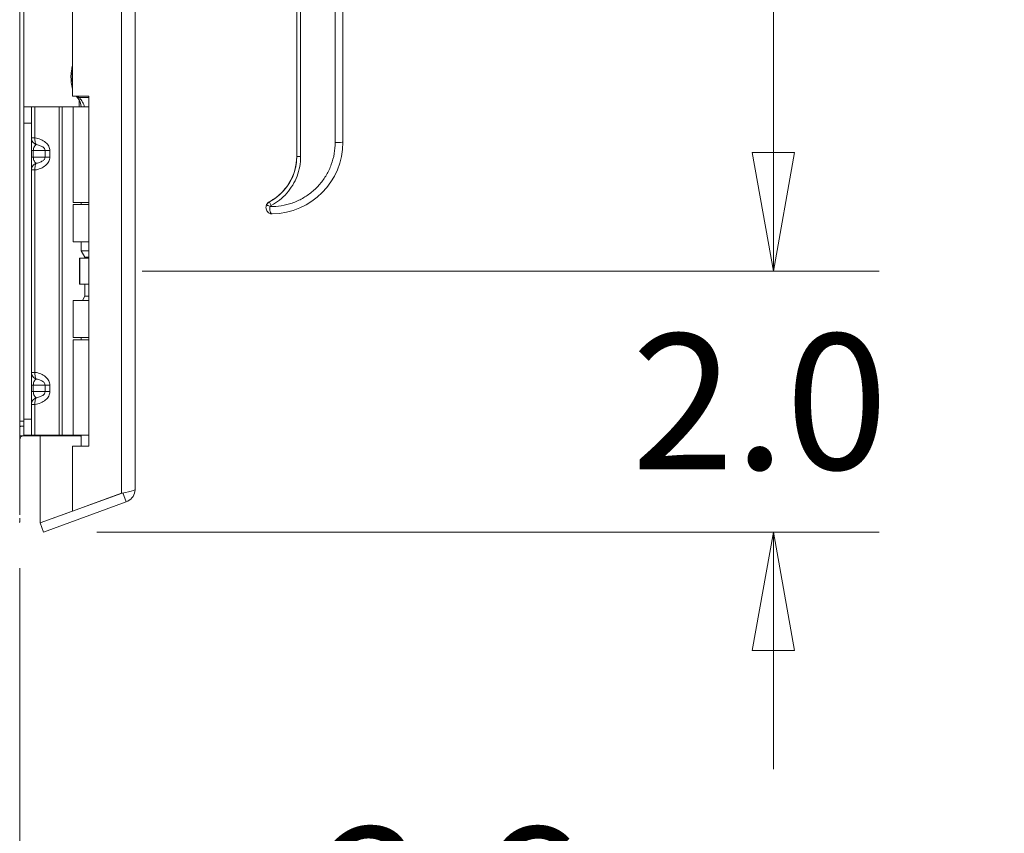
# Model space of a CAD drawing. Units: inches. Extents: x 4 to 214, y 6 to 132.
# Drawn here: x 24 to 32, y 66 to 72 of the extents above; entities that cross this region are included whole.
import ezdxf

# ---------------------------------------------------------------- set-up
doc = ezdxf.new("R2010")
doc.units = ezdxf.units.IN
doc.header["$LTSCALE"] = 13
doc.header["$MEASUREMENT"] = 0
doc.layers.get('0').update_dxf_attribs({"lineweight": 0})
for name, color, linetype, lineweight in [('Dimension (ANSI)', 7, 'Continuous', 5), ('Visible (ANSI)', 7, 'Continuous', 5), ('Visible Narrow (ANSI)', 7, 'Continuous', 5)]:
    doc.layers.add(name, color=color, linetype=linetype, lineweight=lineweight)
doc.styles.add('ROMANS', font='romans.shx')
doc.dimstyles.new('Default (ANSI)', dxfattribs={"dimscale": 13, "dimtxt": 0.08, "dimasz": 0.07, "dimexe": 0.0625, "dimexo": 0.0315, "dimgap": 0.0155, "dimtad": 0, "dimtih": 1, "dimtoh": 1, "dimrnd": 1e-08, "dimzin": 0, "dimdsep": 46, "dimtxsty": 'ROMANS', "dimblk": 'Filled-1', "dimcen": 0.09, "dimdle": 0.197, "dimclrd": 256, "dimclre": 256, "dimclrt": 256, "dimadec": 0, "dimazin": 0, "dimtfac": 1, "dimtofl": 0, "dimtmove": 0, "dimatfit": 3, "dimldrblk": 'Filled-1', "dimfxl": 1, "dimtolj": 1, "dimtzin": 0, "dimlwd": -1, "dimlwe": -1, "dimarcsym": 0})

# ---------------------------------------------------------------- blocks, each defined once
blk = doc.blocks.new('Filled-1')
at = {"color": 0}
for p, q in [((0, 0), (-1, 0.1786)), ((-1, 0.1786), (-1, -0.1786)), ((-1, 0), (0, 0)), ((-1, -0.1786), (0, 0))]:
    blk.add_line(p, q, dxfattribs=at)
at = {"color": 0, "flags": 128}
blk.add_lwpolyline([(-1, -0.1786), (0, 0), (-1, 0.1786), (-1, -0.1786)], dxfattribs=at)
at = {"color": 0}
blk.add_solid([(-1, -0.1786), (0, 0), (-1, 0.1786), (-1, -0.1786)], dxfattribs=at)
blk = doc.blocks.new('*D6')
at = {"layer": 'Defpoints', "color": 0, "transparency": 16777216}
for p in [(24.9956, 70.2139), (30.2498, 70.2139), (24.6459, 68.2116)]:
    blk.add_point(p, dxfattribs=at)
at = {"layer": 'Dimension (ANSI)', "transparency": 16777216}
for p, q in [((30.2498, 71.1239), (30.2498, 72.0339)), ((25.4051, 70.2139), (31.0623, 70.2139)), ((25.0554, 68.2116), (31.0623, 68.2116)), ((30.2498, 67.3016), (30.2498, 66.3916))]:
    blk.add_line(p, q, dxfattribs=at)
at = {"layer": 'Dimension (ANSI)', "transparency": 16777216, "xscale": 0.9100000038743019, "yscale": 0.9100000038743019, "zscale": 0.9100000038743019}
for p, rotation in [((30.2498, 70.2139), 270), ((30.2498, 68.2116), 90)]:
    blk.add_blockref('Filled-1', p, dxfattribs=dict(at, rotation=rotation))
at = {"layer": 'Dimension (ANSI)', "transparency": 16777216, "insert": (29.1603, 69.7328), "char_height": 1.04, "attachment_point": 1, "style": 'ROMANS'}
blk.add_mtext('\\A1;2.0', dxfattribs=at)
blk = doc.blocks.new('*D7')
at = {"layer": 'Defpoints', "color": 0, "transparency": 16777216}
for p in [(24.9956, 86.2139), (30.2498, 86.2139), (24.9956, 70.2139)]:
    blk.add_point(p, dxfattribs=at)
at = {"layer": 'Dimension (ANSI)', "transparency": 16777216}
for p, q in [((25.4051, 86.2139), (31.0623, 86.2139)), ((30.2498, 85.3039), (30.2498, 79.8021)), ((30.2498, 71.1239), (30.2498, 76.6258)), ((25.4051, 70.2139), (31.0623, 70.2139))]:
    blk.add_line(p, q, dxfattribs=at)
at = {"layer": 'Dimension (ANSI)', "transparency": 16777216, "xscale": 0.9100000038743019, "yscale": 0.9100000038743019, "zscale": 0.9100000038743019}
for p, rotation in [((30.2498, 86.2139), 90), ((30.2498, 70.2139), 270)]:
    blk.add_blockref('Filled-1', p, dxfattribs=dict(at, rotation=rotation))
at = {"layer": 'Dimension (ANSI)', "transparency": 16777216, "insert": (30.2498, 78.2139), "char_height": 1.04, "attachment_point": 5, "style": 'ROMANS'}
blk.add_mtext('\\A1;16.00\\PTYP.', dxfattribs=at)
blk = doc.blocks.new('*D8')
at = {"layer": 'Defpoints', "color": 0, "transparency": 16777216}
for p in [(21.8901, 70.3131), (24.4641, 68.3436), (21.8901, 65.4265)]:
    blk.add_point(p, dxfattribs=at)
at = {"layer": 'Dimension (ANSI)', "transparency": 16777216}
for p, q in [((21.8901, 69.9036), (21.8901, 64.614)), ((24.4641, 67.9341), (24.4641, 64.614)), ((20.9801, 65.4265), (20.0701, 65.4265)), ((25.3741, 65.4265), (26.5934, 65.4265))]:
    blk.add_line(p, q, dxfattribs=at)
at = {"layer": 'Dimension (ANSI)', "transparency": 16777216, "xscale": 0.9100000038743019, "yscale": 0.9100000038743019, "zscale": 0.9100000038743019}
blk.add_blockref('Filled-1', (21.8901, 65.4265), dxfattribs=at)
at = {"layer": 'Dimension (ANSI)', "transparency": 16777216, "xscale": 0.9100000038743019, "yscale": 0.9100000038743019, "zscale": 0.9100000038743019, "rotation": 180}
blk.add_blockref('Filled-1', (24.4641, 65.4265), dxfattribs=at)
at = {"layer": 'Dimension (ANSI)', "transparency": 16777216, "insert": (26.7949, 65.9465), "char_height": 1.04, "attachment_point": 1, "style": 'ROMANS'}
blk.add_mtext('\\A1;2.6', dxfattribs=at)

msp = doc.modelspace()

# ---------------------------------------------------------------- linework, layer by layer
at = {"layer": 'Visible (ANSI)'}
for p, q in [((24.46413, 104.5453), (24.46413, 68.34355)), ((25.35063, 104.18812), (25.35063, 68.54176)), ((24.87063, 84.87019), (24.87063, 71.55769)), ((26.94512, 71.20476), (26.94512, 74.76652)), ((26.59079, 71.09448), (26.59079, 73.48802)), ((24.87063, 71.55769), (24.99563, 71.55769)), ((24.99563, 71.55769), (24.99563, 68.87019)), ((24.49513, 71.47419), (24.49513, 71.34919)), ((24.49513, 71.47419), (24.55419, 71.47419)), ((24.58113, 71.47419), (24.55419, 71.47419)), ((24.55419, 71.34919), (24.55419, 71.47419)), ((24.76703, 71.47419), (24.58113, 71.47419)), ((24.78933, 71.47419), (24.76703, 71.47419)), ((24.87407, 71.47419), (24.78933, 71.47419)), ((24.87407, 71.47419), (24.99563, 71.47419)), ((24.87407, 70.74219), (24.87407, 71.47419)), ((24.49513, 69.07919), (24.49513, 71.34919)), ((24.55419, 69.07919), (24.55419, 71.34919)), ((26.94512, 71.20552), (26.94512, 71.20484)), ((26.59079, 71.09466), (26.59079, 71.09513)), ((24.87407, 70.74219), (24.99563, 70.74219)), ((24.93663, 70.74219), (24.93663, 70.72469)), ((26.38081, 70.74633), (26.38081, 70.74706)), ((24.87407, 70.72469), (24.99563, 70.72469)), ((24.87407, 70.43919), (24.87407, 70.72469)), ((26.35457, 70.70278), (26.35457, 70.70356)), ((24.99563, 70.43919), (24.87407, 70.43919)), ((24.93663, 70.43919), (24.93663, 70.36968)), ((24.93663, 70.36968), (24.99563, 70.36968)), ((24.96413, 70.32205), (24.93663, 70.36968)), ((24.92309, 70.31419), (24.92618, 70.31419)), ((24.92309, 70.11419), (24.92309, 70.31419)), ((24.92618, 70.31419), (24.99563, 70.31419)), ((24.92618, 70.11419), (24.92618, 70.31419)), ((24.96413, 70.32205), (24.99563, 70.32205)), ((24.96413, 70.32205), (24.96413, 70.31419)), ((24.92309, 70.11419), (24.92618, 70.11419)), ((24.92618, 70.11419), (24.99563, 70.11419)), ((24.96413, 70.11419), (24.96413, 70.02205)), ((24.87407, 69.98919), (24.99563, 69.98919)), ((24.87407, 69.70369), (24.87407, 69.98919)), ((24.96413, 70.02205), (24.94516, 69.98919)), ((24.96413, 70.02205), (24.99563, 70.02205)), ((24.87407, 69.70369), (24.99563, 69.70369)), ((24.87407, 69.68619), (24.99563, 69.68619)), ((24.87407, 68.95419), (24.87407, 69.68619)), ((24.93663, 69.70369), (24.93663, 69.68619)), ((24.49513, 69.07919), (24.49513, 68.95419)), ((24.55419, 68.95419), (24.55419, 69.07919)), ((24.46413, 69.06164), (24.49513, 69.06164)), ((24.46413, 69.02535), (24.49513, 69.02535)), ((24.55419, 68.95419), (24.49513, 68.95419)), ((24.49538, 68.95064), (24.92004, 68.95064)), ((24.58113, 68.95419), (24.55419, 68.95419)), ((24.76703, 68.95419), (24.58113, 68.95419)), ((24.62063, 68.28187), (24.62063, 68.95064)), ((24.78933, 68.95419), (24.76703, 68.95419)), ((24.87407, 68.95419), (24.78933, 68.95419)), ((24.87407, 68.95419), (24.99563, 68.95419)), ((24.92004, 68.95064), (24.92004, 68.95419)), ((24.93663, 68.95419), (24.93663, 68.87019)), ((24.87063, 68.87019), (24.87063, 68.37286)), ((24.99563, 68.87019), (24.87063, 68.87019)), ((25.24988, 68.51014), (24.62063, 68.28111)), ((25.24538, 68.50926), (24.87063, 68.37286)), ((25.25642, 68.51143), (25.28138, 68.44286)), ((24.64594, 68.21158), (25.28138, 68.44286)), ((24.87063, 68.37286), (24.62063, 68.28187)), ((24.46413, 68.28685), (24.45961, 68.28685)), ((24.46413, 68.31739), (24.46413, 68.28685)), ((24.62063, 68.28111), (24.64594, 68.21158))]:
    msp.add_line(p, q, dxfattribs=at)
for centre, radius, start, end in [((24.83663, 71.47419), 0.1, 0, 45.077367), ((24.49538, 68.91939), 0.10525, 90.136095, 107.272232), ((24.49538, 68.91939), 0.03125, 90, 180)]:
    msp.add_arc(centre, radius, start, end, dxfattribs=at)
for centre, major_axis, ratio, start_param, end_param in [((26.39394, 71.20476), (0.55118, 0), 0.9999367, 4.7281483, 6.2831798), ((26.19709, 71.09451), (0.3937, -0.00105), 0.9999238, 5.2005857, 6.2858634), ((26.19709, 71.09532), (-0.00106, 0.39373), 0.9999265, 4.7081273, 4.7097078), ((26.19709, 71.09529), (-0.0008, 0.39373), 0.9999264, 4.7087706, 4.7103632)]:
    msp.add_ellipse(centre, major_axis=major_axis, ratio=ratio, start_param=start_param, end_param=end_param, dxfattribs=at)
for points, knots in [([(24.87063, 71.61224), (24.86564, 71.62863), (24.86228, 71.64556), (24.85641, 71.69316), (24.85664, 71.72463), (24.8636, 71.76802), (24.86656, 71.78089), (24.87063, 71.79337)], [0.19599926, 0.19599926, 0.19599926, 0.19599926, 0.32637038, 0.32637038, 0.56147606, 0.56147606, 0.66126986, 0.66126986, 0.66126986, 0.66126986]), ([(24.95964, 71.47419), (24.95883, 71.48059), (24.95735, 71.48692), (24.95098, 71.50612), (24.94413, 71.51848), (24.93104, 71.53498), (24.92607, 71.54023), (24.92067, 71.54499)], [0.85111276, 0.85111276, 0.85111276, 0.85111276, 0.90093431, 0.90093431, 1.00620864, 1.00620864, 1.06107454, 1.06107454, 1.06107454, 1.06107454]), ([(26.38081, 70.74709), (26.41827, 70.76686), (26.45293, 70.79307), (26.51096, 70.85398), (26.53519, 70.88931), (26.57091, 70.96489), (26.58282, 71.00609), (26.58979, 71.06322), (26.59076, 71.07897), (26.59079, 71.09469)], [0.0000021, 0.0000021, 0.0000021, 0.0000021, 0.3228411, 0.3228411, 0.6414243, 0.6414243, 0.9604941, 0.9604941, 1.0804657, 1.0804657, 1.0804657, 1.0804657]), ([(26.35939, 70.72481), (26.36167, 70.72958), (26.36477, 70.73403), (26.37204, 70.74152), (26.37626, 70.74468), (26.38081, 70.74709)], [0.000001974, 0.000001974, 0.000001974, 0.000001974, 0.040270586, 0.040270586, 0.07951499, 0.07951499, 0.07951499, 0.07951499]), ([(26.38251, 70.74723), (26.38241, 70.74722), (26.3823, 70.74721), (26.38175, 70.74715), (26.38139, 70.74712), (26.38093, 70.74707), (26.38081, 70.74706), (26.38081, 70.74706)], [-0.016193822, -0.016193822, -0.016193822, -0.016193822, -0.014567058, -0.014567058, -0.007010041, -0.007010041, 0, 0, 0, 0]), ([(26.35939, 70.72481), (26.35785, 70.72159), (26.35674, 70.71837), (26.35598, 70.71526), (26.35522, 70.71216), (26.35481, 70.70918), (26.35465, 70.70635), (26.35459, 70.70541), (26.35457, 70.70447), (26.35457, 70.70356)], [0, 0, 0, 0, 0.038461538, 0.038461538, 0.038461538, 0.076923077, 0.076923077, 0.076923077, 0.089819451, 0.089819451, 0.089819451, 0.089819451]), ([(26.38855, 70.65602), (26.38266, 70.65794), (26.37683, 70.66112), (26.36769, 70.66889), (26.36399, 70.67329), (26.35842, 70.68293), (26.35642, 70.68827), (26.35488, 70.69659), (26.35459, 70.69947), (26.35457, 70.70235)], [0, 0, 0, 0, 0.05314486, 0.05314486, 0.09840717, 0.09840717, 0.14196238, 0.14196238, 0.16416257, 0.16416257, 0.16416257, 0.16416257]), ([(26.38855, 70.65601), (26.38873, 70.65595), (26.38892, 70.6559), (26.3891, 70.65584), (26.38943, 70.65574), (26.38976, 70.65564), (26.39009, 70.65554)], [0.739710339, 0.739710339, 0.739710339, 0.739710339, 0.75, 0.75, 0.75, 0.769029533, 0.769029533, 0.769029533, 0.769029533]), ([(26.39954, 70.65379), (26.39954, 70.65379), (26.39954, 70.65379), (26.39954, 70.65379), (26.39953, 70.65379), (26.3995, 70.6538), (26.39948, 70.6538), (26.39939, 70.65381), (26.39932, 70.65381), (26.39909, 70.65383), (26.39891, 70.65385), (26.39841, 70.6539), (26.39806, 70.65394), (26.39726, 70.65404), (26.39682, 70.6541), (26.39516, 70.65435), (26.3939, 70.65458), (26.39175, 70.65508), (26.39091, 70.6553), (26.39009, 70.65554)], [0.000486695, 0.000486695, 0.000486695, 0.000486695, 0.000588091, 0.000588091, 0.00086188, 0.00086188, 0.001366651, 0.001366651, 0.002417837, 0.002417837, 0.004539655, 0.004539655, 0.007748421, 0.007748421, 0.011536792, 0.011536792, 0.022918794, 0.022918794, 0.030117966, 0.030117966, 0.030117966, 0.030117966]), ([(26.40261, 70.65368), (26.40223, 70.65367), (26.40185, 70.65368), (26.4012, 70.65369), (26.40091, 70.6537), (26.40052, 70.65372), (26.40042, 70.65373), (26.4003, 70.65373), (26.40028, 70.65374), (26.40026, 70.65374), (26.40026, 70.65374), (26.40025, 70.65374), (26.40025, 70.65374), (26.40025, 70.65374), (26.40025, 70.65374), (26.40025, 70.65374)], [0, 0, 0, 0, 0.0028729385, 0.0028729385, 0.0050280548, 0.0050280548, 0.0058385147, 0.0058385147, 0.0059837143, 0.0059837143, 0.0060420019, 0.0060420019, 0.006091852, 0.006091852, 0.0061092251, 0.0061092251, 0.0061092251, 0.0061092251]), ([(24.93654, 68.94594), (24.93255, 68.94844), (24.9276, 68.95028), (24.92171, 68.9506), (24.92135, 68.95062), (24.92099, 68.95063), (24.92062, 68.95064)], [-0.67098708, -0.67098708, -0.67098708, -0.67098708, -0.05786591, -0.05786591, -0.05786591, -0.02026267, -0.02026267, -0.02026267, -0.02026267]), ([(25.24988, 68.51014), (25.28536, 68.51712), (25.31951, 68.52412), (25.33701, 68.53112), (25.34589, 68.53466), (25.35063, 68.53821), (25.35063, 68.54176)], [-0.9727877, -0.9727877, -0.9727877, -0.9727877, -0.32751892, -0.32751892, -0.32751892, 0, 0, 0, 0]), ([(25.28138, 68.44286), (25.31599, 68.45545), (25.34278, 68.48747), (25.34908, 68.52376), (25.35011, 68.5297), (25.35063, 68.53573), (25.35063, 68.54176)], [-1, -1, -1, -1, -0.14070877, -0.14070877, -0.14070877, 0, 0, 0, 0])]:
    msp.add_open_spline(points, degree=3, knots=knots, dxfattribs=at)
for points in [[(24.87063, 71.75312), (24.86544, 71.72119), (24.86565, 71.68681), (24.87063, 71.65487)], [(24.90725, 71.54499), (24.90332, 71.54891), (24.89973, 71.55319), (24.89644, 71.55769)], [(24.90864, 71.55769), (24.91165, 71.55394), (24.91489, 71.55039), (24.91835, 71.54712)], [(24.91835, 71.54712), (24.91911, 71.5464), (24.91989, 71.54569), (24.92067, 71.54499)], [(26.35457, 70.70278), (26.35457, 70.70264), (26.35457, 70.70249), (26.35457, 70.70235)], [(26.39955, 70.65379), (26.39965, 70.65378), (26.39975, 70.65377), (26.39985, 70.65377)], [(26.40025, 70.65374), (26.40011, 70.65375), (26.39998, 70.65376), (26.39985, 70.65377)], [(24.92004, 68.95064), (24.92022, 68.95064), (24.92039, 68.95064), (24.92057, 68.95064)], [(24.92062, 68.95064), (24.92061, 68.95064), (24.92059, 68.95064), (24.92057, 68.95064)], [(25.24538, 68.50926), (25.24688, 68.50955), (25.24838, 68.50985), (25.24988, 68.51014)]]:
    msp.add_open_spline(points, degree=3, dxfattribs=at)
at = {"layer": 'Visible Narrow (ANSI)'}
for p, q in [((25.24538, 68.50926), (25.24538, 104.22062)), ((24.49538, 84.95419), (24.49538, 71.47419)), ((26.88606, 71.20185), (26.88606, 74.76362)), ((26.62032, 71.09303), (26.62032, 73.48656)), ((24.92067, 71.54499), (24.90725, 71.54499)), ((24.91835, 71.54712), (24.99563, 71.54712)), ((24.92004, 71.47419), (24.92004, 71.52935)), ((24.58113, 71.23726), (24.58113, 71.47419)), ((24.76703, 68.95419), (24.76703, 71.47419)), ((24.78933, 68.95419), (24.78933, 71.47419)), ((24.55419, 71.34919), (24.49513, 71.34919)), ((24.55419, 71.23726), (24.58113, 71.23726)), ((24.55419, 71.13919), (24.56883, 71.13919)), ((24.65955, 71.13919), (24.56883, 71.13919)), ((24.56883, 71.13919), (24.56883, 71.08919)), ((24.65955, 71.08919), (24.65955, 71.13919)), ((24.6949, 71.13919), (24.65955, 71.13919)), ((24.6949, 71.13919), (24.6949, 71.08919)), ((24.56883, 71.08919), (24.55419, 71.08919)), ((24.56883, 71.08919), (24.65955, 71.08919)), ((24.65955, 71.08919), (24.6949, 71.08919)), ((24.58113, 70.99112), (24.55419, 70.99112)), ((24.58113, 69.43726), (24.58113, 70.99112)), ((26.38081, 70.74706), (26.38081, 70.74709)), ((26.38081, 70.7463), (26.38081, 70.74633)), ((24.55419, 69.43726), (24.58113, 69.43726)), ((24.55419, 69.33919), (24.56883, 69.33919)), ((24.65955, 69.33919), (24.56883, 69.33919)), ((24.56883, 69.33919), (24.56883, 69.28919)), ((24.65955, 69.28919), (24.65955, 69.33919)), ((24.65955, 69.33919), (24.6949, 69.33919)), ((24.6949, 69.33919), (24.6949, 69.28919)), ((24.55419, 69.28919), (24.56883, 69.28919)), ((24.56883, 69.28919), (24.65955, 69.28919)), ((24.65955, 69.28919), (24.6949, 69.28919)), ((24.58113, 69.19112), (24.55419, 69.19112)), ((24.58113, 68.95419), (24.58113, 69.19112)), ((24.49513, 69.07919), (24.55419, 69.07919)), ((24.49538, 68.95064), (24.46413, 68.95064)), ((24.49538, 68.95419), (24.49538, 68.95064))]:
    msp.add_line(p, q, dxfattribs=at)
for centre, major_axis, ratio, start_param, end_param in [((26.88606, 71.20476), (0.05906, 0), 0.0491571, 4.712389, 6.2831853), ((26.19709, 71.09529), (-0.0008, 0.39373), 0.9999264, 3.6250854, 4.7087706), ((26.19709, 71.09448), (-0.3937, 0.00105), 0.9999238, 2.0589838, 3.1442615), ((26.19709, 71.09532), (-0.00106, 0.39373), 0.9999265, 3.6244301, 4.6163502), ((26.19709, 71.09532), (-0.00106, 0.39373), 0.9999265, 4.7080421, 4.7081273), ((26.62032, 71.09448), (-0.02953, 0), 0.0491571, 0, 1.5707963), ((26.40379, 70.70357), (0.04922, 0.00002), 0.9998443, 2.0559739, 2.6947368), ((26.40379, 70.70278), (0.04922, 0.00013), 0.9997874, 2.0538329, 2.6925969), ((26.39459, 70.72019), (-0.01378, 0.02612), 0.0229604, 0.0012902, 1.6142869), ((26.38603, 70.71128), (-0.02663, 0.01275), 0.0443434, 0.0006208, 1.5920345)]:
    msp.add_ellipse(centre, major_axis=major_axis, ratio=ratio, start_param=start_param, end_param=end_param, dxfattribs=at)
for points, knots in [([(24.55419, 71.23726), (24.55419, 71.22575), (24.55827, 71.21445), (24.57182, 71.19641), (24.58122, 71.18962), (24.59151, 71.18586)], [0, 0, 0, 0, 0.0008769743, 0.0008769743, 0.0017539486, 0.0017539486, 0.0017539486, 0.0017539486]), ([(24.58113, 71.23726), (24.58027, 71.22575), (24.5812, 71.21445), (24.58508, 71.19641), (24.58798, 71.18962), (24.59151, 71.18586)], [0, 0, 0, 0, 0.0008769743, 0.0008769743, 0.0017539486, 0.0017539486, 0.0017539486, 0.0017539486]), ([(24.58113, 71.23726), (24.59595, 71.23517), (24.61125, 71.23121), (24.62548, 71.22526), (24.63924, 71.2195), (24.65197, 71.21189), (24.66245, 71.20293), (24.67292, 71.19398), (24.68112, 71.18371), (24.68654, 71.17306), (24.69228, 71.16179), (24.6949, 71.15012), (24.6949, 71.13919)], [4.9092117, 4.9092117, 4.9092117, 4.9092117, 5.2563782, 5.2563782, 5.2563782, 5.5922263, 5.5922263, 5.5922263, 5.9278595, 5.9278595, 5.9278595, 6.2831853, 6.2831853, 6.2831853, 6.2831853]), ([(26.88606, 71.20185), (26.88606, 71.17288), (26.88356, 71.14434), (26.87851, 71.11597), (26.87346, 71.0876), (26.86587, 71.05941), (26.85588, 71.03217), (26.84589, 71.00493), (26.83349, 70.97864), (26.81887, 70.95363), (26.80424, 70.92861), (26.7874, 70.90487), (26.76861, 70.8828), (26.74982, 70.86073), (26.72907, 70.84033), (26.7067, 70.82192), (26.68432, 70.8035), (26.6603, 70.78707), (26.63507, 70.77288), (26.60983, 70.75869), (26.58337, 70.74674), (26.55599, 70.73721), (26.52861, 70.72767), (26.5003, 70.72055), (26.47188, 70.71597), (26.44346, 70.7114), (26.41494, 70.70936), (26.38603, 70.70983)], [0, 0, 0, 0, 0.1111111, 0.1111111, 0.1111111, 0.2222222, 0.2222222, 0.2222222, 0.3333333, 0.3333333, 0.3333333, 0.4444444, 0.4444444, 0.4444444, 0.5555556, 0.5555556, 0.5555556, 0.6666667, 0.6666667, 0.6666667, 0.7777778, 0.7777778, 0.7777778, 0.8888889, 0.8888889, 0.8888889, 1, 1, 1, 1]), ([(24.59151, 71.18586), (24.58971, 71.18489), (24.58792, 71.18368), (24.58619, 71.18222), (24.58278, 71.17937), (24.57959, 71.17557), (24.57695, 71.17106), (24.57435, 71.16661), (24.57229, 71.16148), (24.57092, 71.15612), (24.5695, 71.15053), (24.56883, 71.1447), (24.56883, 71.13919)], [1.9375412, 1.9375412, 1.9375412, 1.9375412, 2.1111953, 2.1111953, 2.1111953, 2.452995, 2.452995, 2.452995, 2.7898962, 2.7898962, 2.7898962, 3.1415927, 3.1415927, 3.1415927, 3.1415927]), ([(24.65955, 71.13919), (24.65955, 71.1447), (24.65755, 71.15053), (24.65328, 71.15612), (24.64918, 71.16148), (24.64301, 71.16661), (24.63521, 71.17106), (24.62729, 71.17557), (24.61772, 71.17937), (24.60748, 71.18222), (24.60227, 71.18368), (24.5969, 71.18489), (24.59151, 71.18586)], [0, 0, 0, 0, 0.3516965, 0.3516965, 0.3516965, 0.6885977, 0.6885977, 0.6885977, 1.0303974, 1.0303974, 1.0303974, 1.2040515, 1.2040515, 1.2040515, 1.2040515]), ([(24.56883, 71.08919), (24.56883, 71.08367), (24.5695, 71.07785), (24.57092, 71.07225), (24.57229, 71.06689), (24.57435, 71.06177), (24.57695, 71.05732), (24.57959, 71.05281), (24.58278, 71.04901), (24.58619, 71.04615), (24.58792, 71.0447), (24.58971, 71.04349), (24.59151, 71.04252)], [0, 0, 0, 0, 0.3516965, 0.3516965, 0.3516965, 0.6885977, 0.6885977, 0.6885977, 1.0303974, 1.0303974, 1.0303974, 1.2040515, 1.2040515, 1.2040515, 1.2040515]), ([(24.6949, 71.08919), (24.6949, 71.07825), (24.69228, 71.06659), (24.68654, 71.05532), (24.68112, 71.04467), (24.67292, 71.0344), (24.66245, 71.02545), (24.65197, 71.01649), (24.63924, 71.00888), (24.62548, 71.00312), (24.61125, 70.99717), (24.59595, 70.99321), (24.58113, 70.99112)], [3.1415927, 3.1415927, 3.1415927, 3.1415927, 3.4969185, 3.4969185, 3.4969185, 3.8325516, 3.8325516, 3.8325516, 4.1683997, 4.1683997, 4.1683997, 4.5155663, 4.5155663, 4.5155663, 4.5155663]), ([(24.59151, 71.04252), (24.5969, 71.04349), (24.60227, 71.0447), (24.60748, 71.04615), (24.61772, 71.04901), (24.62729, 71.05281), (24.63521, 71.05732), (24.64301, 71.06177), (24.64918, 71.06689), (24.65328, 71.07225), (24.65755, 71.07785), (24.65955, 71.08367), (24.65955, 71.08919)], [1.9375412, 1.9375412, 1.9375412, 1.9375412, 2.1111953, 2.1111953, 2.1111953, 2.452995, 2.452995, 2.452995, 2.7898962, 2.7898962, 2.7898962, 3.1415927, 3.1415927, 3.1415927, 3.1415927]), ([(26.39459, 70.71874), (26.41721, 70.73067), (26.43841, 70.74442), (26.4584, 70.76012), (26.47838, 70.77583), (26.49715, 70.79349), (26.51412, 70.81267), (26.53109, 70.83184), (26.54627, 70.85254), (26.55948, 70.87443), (26.57269, 70.89631), (26.58392, 70.9194), (26.59297, 70.94337), (26.60202, 70.96734), (26.60889, 70.99219), (26.61347, 71.01721), (26.61804, 71.04223), (26.62031, 71.06743), (26.62032, 71.09303)], [0, 0, 0, 0, 0.1666667, 0.1666667, 0.1666667, 0.3333333, 0.3333333, 0.3333333, 0.5, 0.5, 0.5, 0.6666667, 0.6666667, 0.6666667, 0.8333333, 0.8333333, 0.8333333, 1, 1, 1, 1]), ([(24.59151, 71.04251), (24.58121, 71.03876), (24.57182, 71.03197), (24.55827, 71.01393), (24.55419, 71.00263), (24.55419, 70.99112)], [-0.0000069731, -0.0000069731, -0.0000069731, -0.0000069731, 0.0008707725, 0.0008707725, 0.0017485182, 0.0017485182, 0.0017485182, 0.0017485182]), ([(24.59151, 71.04251), (24.58798, 71.03876), (24.58508, 71.03197), (24.5812, 71.01393), (24.58027, 71.00263), (24.58113, 70.99112)], [-0.0000069731, -0.0000069731, -0.0000069731, -0.0000069731, 0.0008707725, 0.0008707725, 0.0017485182, 0.0017485182, 0.0017485182, 0.0017485182]), ([(26.35939, 70.72403), (26.35748, 70.72004), (26.35623, 70.71603), (26.35548, 70.7122), (26.35484, 70.70892), (26.35457, 70.70577), (26.35457, 70.70278)], [0.00000006, 0.00000006, 0.00000006, 0.00000006, 0.0625, 0.0625, 0.0625, 0.1160401, 0.1160401, 0.1160401, 0.1160401]), ([(26.38603, 70.70983), (26.38483, 70.70497), (26.38422, 70.70011), (26.38401, 70.69571), (26.3838, 70.6913), (26.38398, 70.68735), (26.38437, 70.68383), (26.38477, 70.68031), (26.38537, 70.67723), (26.38609, 70.67453), (26.38681, 70.67183), (26.38764, 70.66951), (26.38852, 70.6675), (26.3894, 70.6655), (26.39032, 70.6638), (26.39125, 70.66236), (26.39219, 70.66091), (26.39313, 70.65971), (26.39406, 70.65871), (26.39499, 70.65771), (26.3959, 70.65691), (26.39679, 70.65625), (26.39767, 70.6556), (26.39853, 70.6551), (26.39933, 70.65472), (26.40012, 70.65434), (26.40087, 70.65408), (26.40149, 70.65392), (26.40211, 70.65375), (26.40259, 70.65368), (26.40261, 70.65368)], [0, 0, 0, 0, 0.1, 0.1, 0.1, 0.2, 0.2, 0.2, 0.3, 0.3, 0.3, 0.4, 0.4, 0.4, 0.5, 0.5, 0.5, 0.6, 0.6, 0.6, 0.7, 0.7, 0.7, 0.8, 0.8, 0.8, 0.9, 0.9, 0.9, 0.99876287, 0.99876287, 0.99876287, 0.99876287]), ([(26.38603, 70.70983), (26.38663, 70.71109), (26.38735, 70.71227), (26.38821, 70.71337), (26.38907, 70.71448), (26.39007, 70.71551), (26.39114, 70.71641), (26.39221, 70.71731), (26.39335, 70.71808), (26.39459, 70.71874)], [0, 0, 0, 0, 0.3333333, 0.3333333, 0.3333333, 0.6666667, 0.6666667, 0.6666667, 1, 1, 1, 1]), ([(24.59151, 69.38586), (24.58121, 69.38962), (24.57182, 69.39641), (24.55827, 69.41445), (24.55419, 69.42575), (24.55419, 69.43726)], [-0.0000069731, -0.0000069731, -0.0000069731, -0.0000069731, 0.0008707725, 0.0008707725, 0.0017485182, 0.0017485182, 0.0017485182, 0.0017485182]), ([(24.59151, 69.38586), (24.58971, 69.38489), (24.58792, 69.38368), (24.58619, 69.38222), (24.58278, 69.37937), (24.57959, 69.37557), (24.57695, 69.37106), (24.57435, 69.36661), (24.57229, 69.36148), (24.57092, 69.35612), (24.5695, 69.35053), (24.56883, 69.3447), (24.56883, 69.33919)], [1.9375412, 1.9375412, 1.9375412, 1.9375412, 2.1111953, 2.1111953, 2.1111953, 2.452995, 2.452995, 2.452995, 2.7898962, 2.7898962, 2.7898962, 3.1415927, 3.1415927, 3.1415927, 3.1415927]), ([(24.59151, 69.38586), (24.58798, 69.38962), (24.58508, 69.39641), (24.5812, 69.41445), (24.58027, 69.42575), (24.58113, 69.43726)], [-0.0000069731, -0.0000069731, -0.0000069731, -0.0000069731, 0.0008707725, 0.0008707725, 0.0017485182, 0.0017485182, 0.0017485182, 0.0017485182]), ([(24.58113, 69.43726), (24.59595, 69.43517), (24.61125, 69.43121), (24.62548, 69.42526), (24.63924, 69.4195), (24.65197, 69.41189), (24.66245, 69.40293), (24.67292, 69.39398), (24.68112, 69.38371), (24.68654, 69.37306), (24.69228, 69.36179), (24.6949, 69.35012), (24.6949, 69.33919)], [4.9092117, 4.9092117, 4.9092117, 4.9092117, 5.2563782, 5.2563782, 5.2563782, 5.5922263, 5.5922263, 5.5922263, 5.9278595, 5.9278595, 5.9278595, 6.2831853, 6.2831853, 6.2831853, 6.2831853]), ([(24.65955, 69.33919), (24.65955, 69.3447), (24.65755, 69.35053), (24.65328, 69.35612), (24.64918, 69.36148), (24.64301, 69.36661), (24.63521, 69.37106), (24.62729, 69.37557), (24.61772, 69.37937), (24.60748, 69.38222), (24.60227, 69.38368), (24.5969, 69.38489), (24.59151, 69.38586)], [0, 0, 0, 0, 0.3516965, 0.3516965, 0.3516965, 0.6885977, 0.6885977, 0.6885977, 1.0303974, 1.0303974, 1.0303974, 1.2040515, 1.2040515, 1.2040515, 1.2040515]), ([(24.55419, 69.19112), (24.55419, 69.20263), (24.55827, 69.21393), (24.57182, 69.23197), (24.58122, 69.23876), (24.59151, 69.24251)], [0, 0, 0, 0, 0.0008769743, 0.0008769743, 0.0017539486, 0.0017539486, 0.0017539486, 0.0017539486]), ([(24.56883, 69.28919), (24.56883, 69.28367), (24.5695, 69.27785), (24.57092, 69.27225), (24.57229, 69.26689), (24.57435, 69.26177), (24.57695, 69.25732), (24.57959, 69.25281), (24.58278, 69.24901), (24.58619, 69.24615), (24.58792, 69.2447), (24.58971, 69.24349), (24.59151, 69.24252)], [0, 0, 0, 0, 0.3516965, 0.3516965, 0.3516965, 0.6885977, 0.6885977, 0.6885977, 1.0303974, 1.0303974, 1.0303974, 1.2040515, 1.2040515, 1.2040515, 1.2040515]), ([(24.58113, 69.19112), (24.58027, 69.20263), (24.5812, 69.21393), (24.58508, 69.23197), (24.58798, 69.23876), (24.59151, 69.24251)], [0, 0, 0, 0, 0.0008769743, 0.0008769743, 0.0017539486, 0.0017539486, 0.0017539486, 0.0017539486]), ([(24.6949, 69.28919), (24.6949, 69.27825), (24.69228, 69.26659), (24.68654, 69.25532), (24.68112, 69.24467), (24.67292, 69.2344), (24.66245, 69.22545), (24.65197, 69.21649), (24.63924, 69.20888), (24.62548, 69.20312), (24.61125, 69.19717), (24.59595, 69.19321), (24.58113, 69.19112)], [3.1415927, 3.1415927, 3.1415927, 3.1415927, 3.4969185, 3.4969185, 3.4969185, 3.8325516, 3.8325516, 3.8325516, 4.1683997, 4.1683997, 4.1683997, 4.5155663, 4.5155663, 4.5155663, 4.5155663]), ([(24.59151, 69.24252), (24.5969, 69.24349), (24.60227, 69.2447), (24.60748, 69.24615), (24.61772, 69.24901), (24.62729, 69.25281), (24.63521, 69.25732), (24.64301, 69.26177), (24.64918, 69.26689), (24.65328, 69.27225), (24.65755, 69.27785), (24.65955, 69.28367), (24.65955, 69.28919)], [1.9375412, 1.9375412, 1.9375412, 1.9375412, 2.1111953, 2.1111953, 2.1111953, 2.452995, 2.452995, 2.452995, 2.7898962, 2.7898962, 2.7898962, 3.1415927, 3.1415927, 3.1415927, 3.1415927])]:
    msp.add_open_spline(points, degree=3, knots=knots, dxfattribs=at)
for points in [[(24.92057, 68.95064), (24.92059, 68.95182), (24.92061, 68.953), (24.92063, 68.95419)], [(24.92062, 68.95064), (24.92065, 68.95184), (24.92068, 68.95302), (24.92071, 68.95419)]]:
    msp.add_open_spline(points, degree=3, dxfattribs=at)

# ---------------------------------------------------------------- dimensions: what is measured, and where the dimension line sits
at = {"layer": 'Dimension (ANSI)'}
dim = msp.add_linear_dim(base=(30.24981, 86.21394), p1=(24.99563, 70.21394), p2=(24.99563, 86.21394), angle=90, text='<>\\PTYP.', dimstyle='Default (ANSI)', override={"dimgap": 0.0155, "dimdec": 2, "dimtol": 0, "dimlim": 0, "dimtp": 0, "dimtm": 0, "dimtdec": 2, "dimatfit": 1}, dxfattribs=at)
dim.commit()
dim.dimension.update_dxf_attribs({"geometry": '*D7', "text_midpoint": (30.24981, 78.21394), "dimtype": 160})
for base, p1, p2, angle, override, picture, middle in [((30.24981, 70.21394), (24.64594, 68.21158), (24.99563, 70.21394), 90, {"dimgap": 0.0155, "dimdec": 1, "dimtol": 0, "dimlim": 0, "dimtp": 0, "dimtm": 0, "dimtdec": 1, "dimatfit": 1}, '*D6', (30.24981, 69.21276)), ((21.89013, 65.42651), (24.46413, 68.34355), (21.89013, 70.31314), 180, {"dimgap": 0.0155, "dimtih": 0, "dimtoh": 0, "dimdec": 1, "dimtol": 0, "dimlim": 0, "dimtp": 0, "dimtm": 0, "dimtdec": 1, "dimatfit": 1}, '*D8', (27.8844, 65.42651))]:
    dim = msp.add_linear_dim(base=base, p1=p1, p2=p2, angle=angle, dimstyle='Default (ANSI)', override=override, dxfattribs=at)
    dim.commit()
    dim.dimension.update_dxf_attribs({"geometry": picture, "text_midpoint": middle, "dimtype": 160})

doc.saveas('drawing.dxf')
